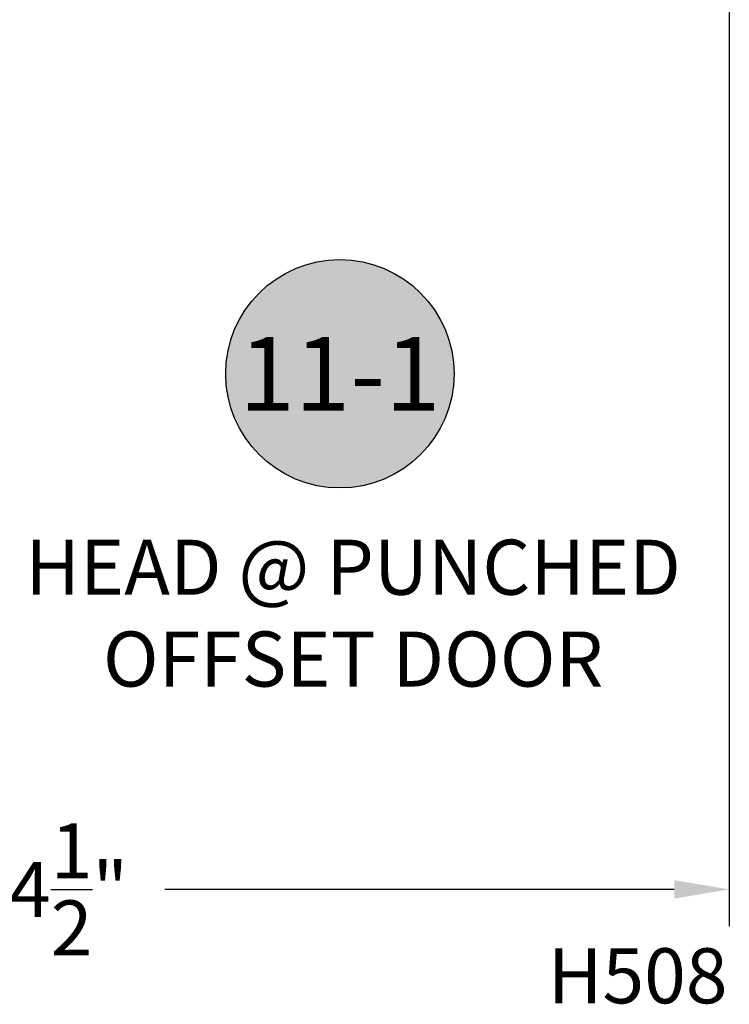
# Model space of a CAD drawing. Units: inches. Extents: x 0 to 108, y 0 to 43.
# Drawn here: x 87 to 89, y 7 to 10 of the extents above; entities that cross this region are included whole.
import ezdxf
from ezdxf.enums import TextEntityAlignment as Align

# ---------------------------------------------------------------- set-up
doc = ezdxf.new("R2010")
doc.units = ezdxf.units.IN
doc.header["$LTSCALE"] = 0.25
doc.header["$MEASUREMENT"] = 0
for name, color, linetype in [('Arcadia-Dim', 4, 'Continuous'), ('Arcadia-Shade', 8, 'Continuous'), ('Arcadia-Text', 3, 'Continuous')]:
    doc.layers.add(name, color=color, linetype=linetype)
doc.styles.get("Standard").update_dxf_attribs({"font": 'ARIALN.TTF'})
doc.dimstyles.get("Standard").update_dxf_attribs({"dimscale": 2, "dimtxt": 0.09375, "dimasz": 0.09375, "dimexe": 0.0625, "dimexo": 0.0625, "dimgap": 0.09, "dimtad": 0, "dimtih": 1, "dimtoh": 1, "dimdec": 4, "dimzin": 0, "dimdsep": 46, "dimlunit": 4, "dimtxsty": 'Standard', "dimcen": 0.09, "dimadec": 0, "dimazin": 0, "dimtfac": 1, "dimtdec": 4, "dimtofl": 0, "dimtmove": 0, "dimatfit": 3, "dimfxl": 1, "dimtolj": 1, "dimtzin": 0, "dimarcsym": 0})

# ---------------------------------------------------------------- blocks, each defined once
blk = doc.blocks.new('*D119')
at = {"layer": 'Arcadia-Dim', "color": 0, "lineweight": -2}
for p, q in [((89.3264, 11.6442), (89.3264, 7.0817)), ((84.8264, 8.2792), (84.8264, 7.0817)), ((85.0139, 7.2067), (86.7485, 7.2067)), ((89.1389, 7.2067), (87.4043, 7.2067))]:
    blk.add_line(p, q, dxfattribs=at)
at = {"layer": 'Arcadia-Dim', "color": 0, "lineweight": -3}
for points in [[(85.0139, 7.2379), (85.0139, 7.1754), (84.8264, 7.2067)], [(89.1389, 7.2379), (89.1389, 7.1754), (89.3264, 7.2067)]]:
    blk.add_solid(points, dxfattribs=at)
at = {"layer": 'Defpoints', "color": 0, "lineweight": -3}
for p in [(89.3264, 11.7692), (84.8264, 8.4042), (89.3264, 7.2067)]:
    blk.add_point(p, dxfattribs=at)
at = {"layer": 'Arcadia-Dim', "color": 0, "lineweight": -3, "insert": (87.0764, 7.2067), "char_height": 0.1875, "attachment_point": 5}
blk.add_mtext('\\A1;4{\\H1.000000x;\\S1/2;}"', dxfattribs=at)
blk = doc.blocks.new('Keynote')
at = {"layer": 'Arcadia-Shade', "lineweight": -3}
h = blk.add_hatch(color=256, dxfattribs=at)
h.dxf.hatch_style = 1
edge = h.paths.add_edge_path()
edge.add_arc((0, 0), 0.0972, 0, 360)
at = {"layer": 'Defpoints', "lineweight": -3}
blk.add_circle((0, 0), 0.0972, dxfattribs=at)
at = {"layer": 'Arcadia-Text'}
blk.add_attdef('KEYNOTE_BUBBLE', text='', height=0.0625, dxfattribs=at).set_placement((0, 0), align=Align.MIDDLE_CENTER)

msp = doc.modelspace()

# ---------------------------------------------------------------- block references
at = {"layer": 'Arcadia-Text', "lineweight": -3, "xscale": 4, "yscale": 4, "zscale": 4}
msp.add_blockref('Keynote', (88.00019, 8.96193), dxfattribs=at).add_auto_attribs({'KEYNOTE_BUBBLE': '11-1'})

# ---------------------------------------------------------------- texts
at = {"layer": 'Arcadia-Text', "lineweight": -3}
msp.add_text('H508', height=0.1875, dxfattribs=at).set_placement((88.70813, 6.81883))
at = {"layer": 'Arcadia-Text', "lineweight": -3, "insert": (88.04522, 8.14713), "char_height": 0.1875, "attachment_point": 5}
msp.add_mtext_dynamic_manual_height_columns('HEAD @ PUNCHED OFFSET DOOR', width=2.3460998, gutter_width=1.25, heights=[0], dxfattribs=at)

# ---------------------------------------------------------------- dimensions: what is measured, and where the dimension line sits
at = {"layer": 'Arcadia-Dim', "lineweight": -3}
dim = msp.add_linear_dim(base=(89.32637, 7.20666), p1=(84.82637, 8.40416), p2=(89.32637, 11.76916), dimstyle='Standard', dxfattribs=at)
dim.commit()
dim.dimension.update_dxf_attribs({"geometry": '*D119', "text_midpoint": (87.07637, 7.20666)})

doc.saveas('drawing.dxf')
